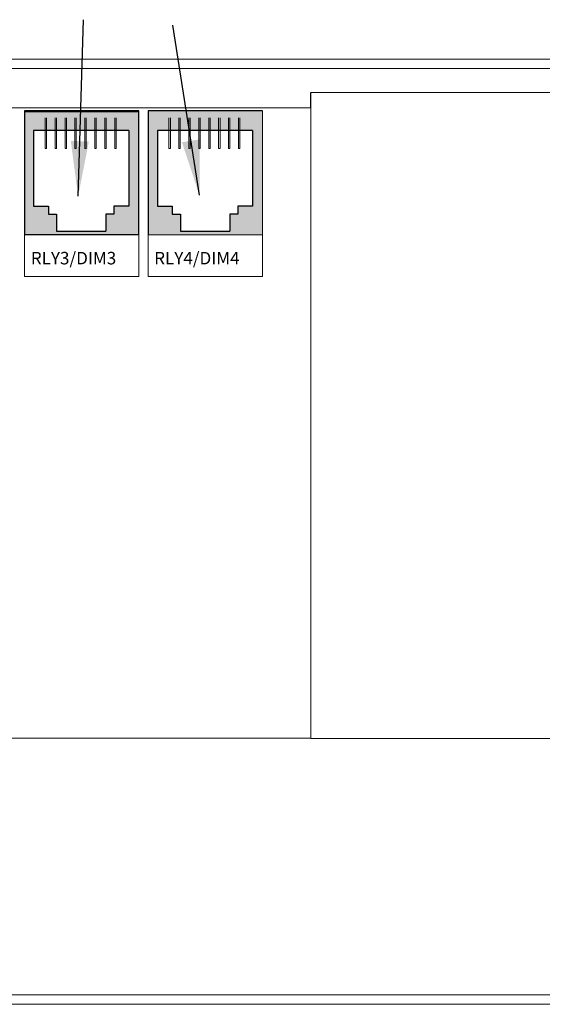
# Model space of a CAD drawing. Units: inches. Extents: x 393.2 to 467.5, y 120.7 to 161.1.
# Drawn here: x 408 to 411.4, y 143 to 149.3 of the extents above; entities that cross this region are included whole.
import ezdxf

# ---------------------------------------------------------------- set-up
doc = ezdxf.new("R2010")
doc.units = ezdxf.units.IN
doc.header["$MEASUREMENT"] = 0
for name, color, linetype in [('1', 7, 'Continuous'), ('Product', 7, 'Continuous'), ('Rev B', 7, 'Continuous')]:
    doc.layers.add(name, color=color, linetype=linetype)
doc.dimstyles.get("Standard").update_dxf_attribs({"dimtxt": 0.18, "dimasz": 0.18, "dimexe": 0.18, "dimexo": 0.0625, "dimgap": 0.09, "dimtad": 0, "dimtih": 1, "dimtoh": 1, "dimdec": 4, "dimzin": 0, "dimdsep": 46, "dimtxsty": 'Standard', "dimcen": 0.09, "dimadec": 0, "dimazin": 0, "dimtfac": 1, "dimtdec": 4, "dimtofl": 0, "dimtmove": 0, "dimatfit": 3, "dimfxl": 1, "dimtolj": 1, "dimtzin": 0, "dimarcsym": 0})

msp = doc.modelspace()

# ---------------------------------------------------------------- hatches: boundary and pattern name
at = {"layer": 'Product', "linetype": 'Continuous', "lineweight": 0}
h = msp.add_hatch(color=253, dxfattribs=at)
h.paths.add_polyline_path([(408.803466061879, 147.9279785657563), (408.0774660618787, 147.9279785657563), (408.0774660618787, 148.7144785657565), (408.803466061879, 148.7144785657565)])
h.paths.add_polyline_path([(408.1355245443407, 148.5891092741624), (408.1355245443407, 148.1094621478744), (408.2297983151981, 148.1094621478744), (408.2297983151981, 148.0580713712513), (408.2812203938183, 148.0580713712513), (408.2812203938183, 147.951007329658), (408.5941602942316, 147.951007329658), (408.5941602942316, 148.0580713712513), (408.6455823728517, 148.0580713712513), (408.6455823728517, 148.1094621478744), (408.7398561437092, 148.1094621478744), (408.7398561437092, 148.5891092741624)], flags=16)
h = msp.add_hatch(color=253, dxfattribs=at)
h.paths.add_polyline_path([(409.5868239723795, 147.9294913190192), (408.8608239723796, 147.9294913190192), (408.8608239723796, 148.7159913190193), (409.5868239723795, 148.7159913190193)])
h.paths.add_polyline_path([(408.9188824548415, 148.5906220274252), (408.9188824548415, 148.1109749011372), (409.0131562256987, 148.1109749011372), (409.0131562256987, 148.0595841245144), (409.0645783043188, 148.0595841245144), (409.0645783043188, 147.9525200829211), (409.3775182047324, 147.9525200829211), (409.3775182047324, 148.0595841245144), (409.4289402833526, 148.0595841245144), (409.4289402833526, 148.1109749011372), (409.5232140542098, 148.1109749011372), (409.5232140542098, 148.5906220274252)], flags=16)

# ---------------------------------------------------------------- linework, layer by layer
at = {"color": 7, "linetype": 'Continuous', "lineweight": 20}
for p, q in [((402.7145662614787, 149.0432287084563), (412.3249660412787, 149.0432287084563)), ((402.7145662614787, 148.9834287059563), (412.3249660412787, 148.9834287059563)), ((411.9597661534788, 148.8312285974563), (409.8949660728788, 148.8312285974563)), ((409.8949660728788, 148.7334285805563), (409.8949660728788, 144.8290285245561)), ((409.8949660728788, 144.7312285076563), (409.8949660728788, 144.8290285245561)), ((409.8949660728788, 144.7312285076563), (412.2849661033786, 144.7312285076563)), ((412.3249660412787, 143.1030286367563), (402.7145662614787, 143.1030286367563)), ((412.3249660412787, 143.0432286342563), (402.7145662614787, 143.0432286342563))]:
    msp.add_line(p, q, dxfattribs=at)
at = {"color": 7, "linetype": 'Continuous', "lineweight": 25}
msp.add_line((409.8949660728788, 148.7334285805563), (409.8949660728788, 148.8312285974563), dxfattribs=at)
at = {"layer": 'Product'}
for p, q in [((408.0774660618787, 148.7144785657562), (408.0774660618787, 147.9279785657563)), ((408.803466061879, 148.7144785657562), (408.0774660618787, 148.7144785657562)), ((408.0774660618787, 148.7144785657565), (408.0774660618787, 147.9279785657563)), ((408.803466061879, 148.7144785657565), (408.0774660618787, 148.7144785657565)), ((408.803466061879, 147.9279785657563), (408.803466061879, 148.7144785657562)), ((408.803466061879, 147.9279785657563), (408.803466061879, 148.7144785657565)), ((408.8639660618789, 148.7144785657562), (408.8639660618789, 147.9279785657563)), ((409.5899660618787, 148.7144785657562), (408.8639660618789, 148.7144785657562)), ((408.8639660618789, 148.7144785657565), (408.8639660618789, 147.9279785657563)), ((409.5899660618787, 148.7144785657565), (408.8639660618789, 148.7144785657565)), ((408.803466061879, 147.9279785657563), (408.0774660618787, 147.9279785657563)), ((408.803466061879, 147.9279785657563), (408.0774660618787, 147.9279785657563))]:
    msp.add_line(p, q, dxfattribs=at)
at = {"layer": 'Product', "color": 253}
for p, q in [((408.0774660618787, 148.7144785657565), (408.0774660618787, 147.9279785657563)), ((408.803466061879, 148.7144785657565), (408.0774660618787, 148.7144785657565)), ((408.803466061879, 147.9279785657563), (408.803466061879, 148.7144785657565)), ((408.8639660618789, 148.7144785657565), (408.8639660618789, 147.9279785657563)), ((409.5899660618787, 148.7144785657565), (408.8639660618789, 148.7144785657565)), ((408.2589660618789, 147.9279785657563), (408.0774660618787, 147.9279785657563)), ((408.1682160618789, 147.9279785657563), (408.0774660618787, 147.9279785657563)), ((408.803466061879, 147.9279785657563), (408.0774660618787, 147.9279785657563))]:
    msp.add_line(p, q, dxfattribs=at)
at = {"layer": 'Product', "color": 253, "linetype": 'Continuous', "lineweight": 5}
for p, q in [((408.2088481672471, 148.4760263902749), (408.2088481672471, 148.6715516896474)), ((408.2175988359511, 148.4760263902749), (408.2175988359511, 148.6715516896474)), ((408.271924930458, 148.4760263902749), (408.271924930458, 148.6715516896474)), ((408.280675599162, 148.4760263902749), (408.280675599162, 148.6715516896474)), ((408.3350016936686, 148.4760263902749), (408.3350016936686, 148.6715516896474)), ((408.3437523623725, 148.4760263902749), (408.3437523623725, 148.6715516896474)), ((408.3980784568794, 148.4760263902749), (408.3980784568794, 148.6715516896474)), ((408.4068291255834, 148.4760263902749), (408.4068291255834, 148.6715516896474)), ((408.4611552200903, 148.4760263902749), (408.4611552200903, 148.6715516896474)), ((408.4699058887942, 148.4760263902749), (408.4699058887942, 148.6715516896474)), ((408.5242319833009, 148.4760263902749), (408.5242319833009, 148.6715516896474)), ((408.5329826520049, 148.4760263902749), (408.5329826520049, 148.6715516896474)), ((408.5873087465118, 148.4760263902749), (408.5873087465118, 148.6715516896474)), ((408.5960594152157, 148.4760263902749), (408.5960594152157, 148.6715516896474)), ((408.6503855097226, 148.4760263902749), (408.6503855097226, 148.6715516896474)), ((408.6591361784266, 148.4760263902749), (408.6591361784266, 148.6715516896474)), ((408.9953481672472, 148.4760263902749), (408.9953481672472, 148.6715516896474)), ((409.0040988359512, 148.4760263902749), (409.0040988359512, 148.6715516896474)), ((409.0584249304578, 148.4760263902749), (409.0584249304578, 148.6715516896474)), ((409.0671755991617, 148.4760263902749), (409.0671755991617, 148.6715516896474)), ((409.1215016936687, 148.4760263902749), (409.1215016936687, 148.6715516896474)), ((409.1302523623726, 148.4760263902749), (409.1302523623726, 148.6715516896474)), ((409.1845784568795, 148.4760263902749), (409.1845784568795, 148.6715516896474)), ((409.1933291255835, 148.4760263902749), (409.1933291255835, 148.6715516896474)), ((409.2476552200902, 148.4760263902749), (409.2476552200902, 148.6715516896474)), ((409.2564058887941, 148.4760263902749), (409.2564058887941, 148.6715516896474)), ((409.310731983301, 148.4760263902749), (409.310731983301, 148.6715516896474)), ((409.319482652005, 148.4760263902749), (409.319482652005, 148.6715516896474)), ((409.3738087465117, 148.4760263902749), (409.3738087465117, 148.6715516896474)), ((409.3825594152156, 148.4760263902749), (409.3825594152156, 148.6715516896474)), ((409.4368855097225, 148.4760263902749), (409.4368855097225, 148.6715516896474)), ((409.4456361784265, 148.4760263902749), (409.4456361784265, 148.6715516896474)), ((408.2175988359511, 148.4760263902749), (408.2088481672471, 148.4760263902749)), ((408.280675599162, 148.4760263902749), (408.271924930458, 148.4760263902749)), ((408.3437523623725, 148.4760263902749), (408.3350016936686, 148.4760263902749)), ((408.4068291255834, 148.4760263902749), (408.3980784568794, 148.4760263902749)), ((408.4699058887942, 148.4760263902749), (408.4611552200903, 148.4760263902749)), ((408.5329826520049, 148.4760263902749), (408.5242319833009, 148.4760263902749)), ((408.5960594152157, 148.4760263902749), (408.5873087465118, 148.4760263902749)), ((408.6591361784266, 148.4760263902749), (408.6503855097226, 148.4760263902749)), ((409.0040988359512, 148.4760263902749), (408.9953481672472, 148.4760263902749)), ((409.0671755991617, 148.4760263902749), (409.0584249304578, 148.4760263902749)), ((409.1302523623726, 148.4760263902749), (409.1215016936687, 148.4760263902749)), ((409.1933291255835, 148.4760263902749), (409.1845784568795, 148.4760263902749)), ((409.2564058887941, 148.4760263902749), (409.2476552200902, 148.4760263902749)), ((409.319482652005, 148.4760263902749), (409.310731983301, 148.4760263902749)), ((409.3825594152156, 148.4760263902749), (409.3738087465117, 148.4760263902749)), ((409.4456361784265, 148.4760263902749), (409.4368855097225, 148.4760263902749))]:
    msp.add_line(p, q, dxfattribs=at)
at = {"layer": 'Product', "color": 253, "linetype": 'Continuous'}
for p, q in [((408.1355245443407, 148.5891092741624), (408.1355245443407, 148.1094621478744)), ((408.7398561437092, 148.5891092741624), (408.1355245443407, 148.5891092741624)), ((408.7398561437092, 148.5891092741624), (408.7398561437092, 148.1094621478744)), ((408.9220245443408, 148.5891092741624), (408.9220245443408, 148.1094621478744)), ((409.5263561437091, 148.5891092741624), (408.9220245443408, 148.5891092741624)), ((409.5263561437091, 148.5891092741624), (409.5263561437091, 148.1094621478744)), ((408.1355245443407, 148.1094621478744), (408.2297983151981, 148.1094621478744)), ((408.2297983151981, 148.1094621478744), (408.2297983151981, 148.0580713712513)), ((408.7398561437092, 148.1094621478744), (408.6455823728517, 148.1094621478744)), ((408.6455823728517, 148.1094621478744), (408.6455823728517, 148.0580713712513)), ((408.9220245443408, 148.1094621478744), (409.016298315198, 148.1094621478744)), ((409.016298315198, 148.1094621478744), (409.016298315198, 148.0580713712513)), ((409.5263561437091, 148.1094621478744), (409.4320823728519, 148.1094621478744)), ((409.4320823728519, 148.1094621478744), (409.4320823728519, 148.0580713712513)), ((408.2297983151981, 148.0580713712513), (408.2812203938183, 148.0580713712513)), ((408.2812203938183, 148.0580713712513), (408.2812203938183, 147.951007329658)), ((408.6455823728517, 148.0580713712513), (408.5941602942316, 148.0580713712513)), ((408.5941602942316, 148.0580713712513), (408.5941602942316, 147.951007329658)), ((409.016298315198, 148.0580713712513), (409.0677203938181, 148.0580713712513)), ((409.0677203938181, 148.0580713712513), (409.0677203938181, 147.951007329658)), ((409.4320823728519, 148.0580713712513), (409.3806602942317, 148.0580713712513)), ((409.3806602942317, 148.0580713712513), (409.3806602942317, 147.951007329658)), ((408.2812203938183, 147.951007329658), (408.5941602942316, 147.951007329658)), ((409.0677203938181, 147.951007329658), (409.3806602942317, 147.951007329658))]:
    msp.add_line(p, q, dxfattribs=at)
at = {"layer": 'Rev B', "lineweight": 20}
for p, q in [((403.3349660618787, 148.7334285657561), (409.8949660728788, 148.7334285657561)), ((403.3349660618787, 148.7334285657561), (409.8949660728788, 148.7334285657561)), ((403.3349660618787, 148.7334285657561), (409.8949660728788, 148.7334285657561)), ((403.3349660618787, 144.7334285657561), (409.8949660728788, 144.7334285657561)), ((409.8949660728788, 144.7334285657561), (403.3349660618787, 144.7334285657561)), ((409.8949660728788, 144.7334285657561), (403.3349660618787, 144.7334285657561))]:
    msp.add_line(p, q, dxfattribs=at)
at = {"layer": 'Rev B', "lineweight": 9}
for p, q in [((408.0774660618787, 148.7144785657565), (408.8034660618786, 148.7144785657565)), ((408.0774660618787, 148.7144785657565), (408.0774660618787, 147.6634603194236)), ((408.8034660618786, 147.6634603194236), (408.8034660618786, 148.7144785657565)), ((408.8639660618785, 148.7144785657565), (409.5899660618787, 148.7144785657565)), ((408.8639660618785, 148.7144785657565), (408.8639660618785, 147.6634603194236)), ((408.8639660618785, 148.7144785657565), (409.5899660618787, 148.7144785657565)), ((409.5899660618783, 147.6634603194236), (409.5899660618783, 148.7144785657565)), ((408.0774660618787, 147.9279785657563), (408.8034660618786, 147.9279785657563)), ((408.8639660618785, 147.9279785657563), (409.5899660618783, 147.9279785657563)), ((408.0774660618787, 147.6634603194236), (408.8034660618786, 147.6634603194236)), ((408.8639660618781, 147.6634603194236), (409.5899660618783, 147.6634603194236))]:
    msp.add_line(p, q, dxfattribs=at)
at = {"layer": 'Rev B'}
for p, q in [((408.803466061879, 148.7084285657563), (408.0774660618787, 148.7084285657563)), ((408.803466061879, 147.9279785657563), (408.0774660618787, 147.9279785657563))]:
    msp.add_line(p, q, dxfattribs=at)

# ---------------------------------------------------------------- texts
at = {"layer": 'Rev B', "lineweight": 5}
for s, p in [('RLY3/DIM3', (408.1179280037766, 147.7401202615233)), ('RLY4/DIM4', (408.9013496443166, 147.7401202615233))]:
    msp.add_text(s, height=0.07944644505778929, dxfattribs=at).set_placement(p)

# ---------------------------------------------------------------- leaders
at = {"layer": '1', "color": 0}
for points in [[(408.4181900458984, 148.172259568701), (408.4531373185931, 149.2935481026424)], [(409.1888587895061, 148.1790796460779), (409.0192037408891, 149.2594477157572)]]:
    msp.add_leader(points, dimstyle='Standard', override={"dimasz": 0.35}, dxfattribs=at)

doc.saveas('drawing.dxf')
